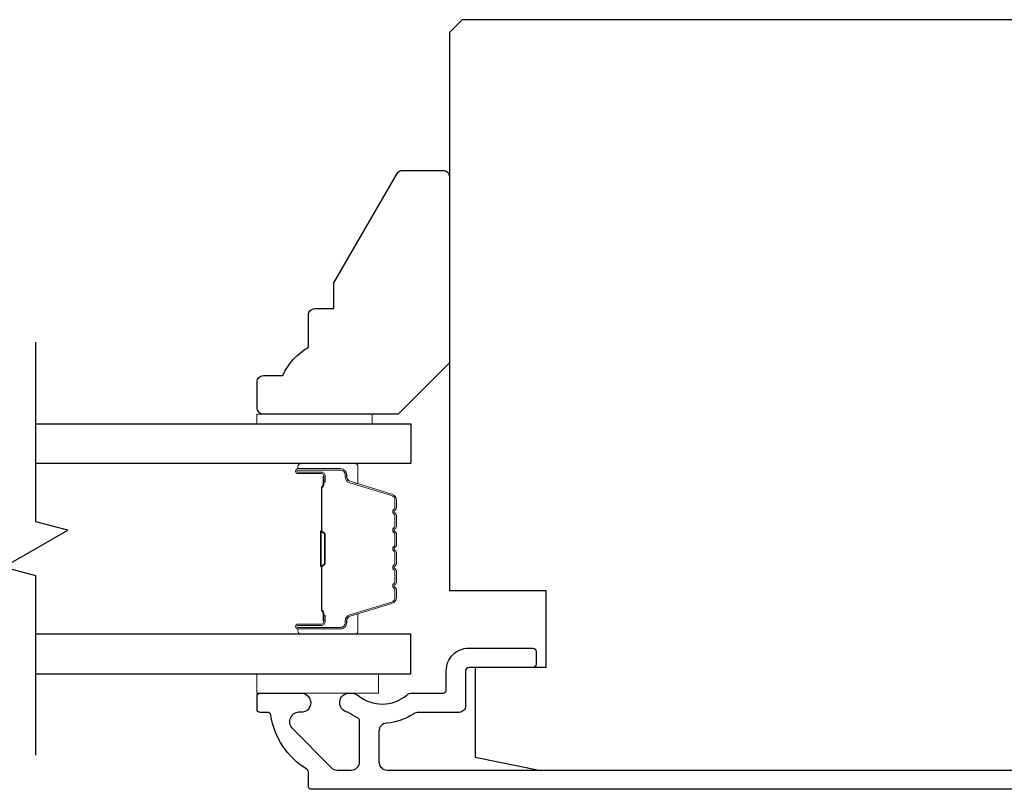
# Model space of a CAD drawing. Extents: x 3441 to 3798, y 326 to 535.
# Drawn here: x 3523 to 3526, y 454 to 456 of the extents above; entities that cross this region are included whole.
import ezdxf

# ---------------------------------------------------------------- set-up
doc = ezdxf.new("R2010")
doc.units = 0
doc.header["$LTSCALE"] = 250
doc.header["$MEASUREMENT"] = 0
for name, color, linetype, lineweight in [('6', 6, 'CONTINUOUS', 5), ('Butal', 9, 'CONTINUOUS', 15), ('Spacer Bar', 1, 'CONTINUOUS', 9), ('Vinyl', 6, 'CONTINUOUS', 15), ('Visible (ANSI)', 7, 'CONTINUOUS', 25), ('Wood', 7, 'CONTINUOUS', 25)]:
    doc.layers.add(name, color=color, linetype=linetype, lineweight=lineweight)
doc.layers.add('7', color=7, linetype='CONTINUOUS')
doc.layers.add('Glass', color=6, linetype='CONTINUOUS')

msp = doc.modelspace()

# ---------------------------------------------------------------- linework, layer by layer
at = {"layer": '6'}
msp.add_lwpolyline([(3524.00097, 454.17742), (3524.37498, 454.17742), (3524.37498, 454.11836), (3524.00097, 454.11836)], close=True, dxfattribs=at)
at = {"layer": '7', "flags": 128}
msp.add_lwpolyline([(3523.3228, 453.92742), (3523.3228, 454.47803), (3523.22437, 454.50441), (3523.42122, 454.61806), (3523.3228, 454.64443), (3523.3228, 455.19505)], dxfattribs=at)
at = {"layer": 'Butal'}
for points in [[(3524.13736, 454.823), (3524.30187, 454.823, -0.4142136), (3524.31171, 454.81316), (3524.31171, 454.761), (3524.28768, 454.76834, -0.3297505), (3524.27721, 454.78249), (3524.27721, 454.78717, 0.4142136), (3524.25714, 454.80725), (3524.12752, 454.80725), (3524.12752, 454.81316, -0.4142136)], [(3524.13736, 454.29946), (3524.30187, 454.29946, 0.4142136), (3524.31171, 454.30931), (3524.31171, 454.36147), (3524.28768, 454.35412, 0.3297505), (3524.27721, 454.33998), (3524.27721, 454.33529, -0.4142136), (3524.25714, 454.31521), (3524.12752, 454.31521), (3524.12752, 454.30931, 0.4142136)]]:
    msp.add_lwpolyline(points, format="xyb", close=True, dxfattribs=at)
at = {"layer": 'Glass', "color": 1}
for points in [[(3523.3228, 454.94504), (3524.47435, 454.94504), (3524.47435, 454.823), (3523.3228, 454.823)], [(3523.3228, 454.17742), (3524.47435, 454.17742), (3524.47435, 454.29946), (3523.3228, 454.29946)]]:
    msp.add_lwpolyline(points, dxfattribs=at)
at = {"layer": 'Spacer Bar'}
for points in [[(3524.42982, 454.60775, 0.2262769), (3524.42797, 454.61163), (3524.42462, 454.61435, -0.4769755), (3524.42462, 454.62212), (3524.42797, 454.62483, 0.2262769), (3524.42982, 454.62871), (3524.42982, 454.66475, 0.2262769), (3524.42797, 454.66863), (3524.42462, 454.67134, -0.4769755), (3524.42462, 454.67912), (3524.42797, 454.68183, 0.2262769), (3524.42982, 454.68571), (3524.42982, 454.7103, 0.3297505), (3524.41589, 454.72913), (3524.28757, 454.76836, -0.3297505), (3524.27682, 454.78288), (3524.27682, 454.78757, 0.4142136), (3524.25714, 454.80725), (3524.12752, 454.80725, 1), (3524.12752, 454.79225), (3524.2009, 454.79225, -0.4142136), (3524.2068, 454.78634), (3524.2068, 454.76619), (3524.2113, 454.76619), (3524.2113, 454.78494, 0.4142136), (3524.19949, 454.79675), (3524.12752, 454.79675, -1), (3524.12752, 454.80275), (3524.25714, 454.80275, -0.4142136), (3524.27232, 454.78757), (3524.27232, 454.78288, 0.3297505), (3524.28625, 454.76406), (3524.41457, 454.72482, -0.3297505), (3524.42532, 454.7103), (3524.42532, 454.68571, -0.2262769), (3524.42513, 454.68532), (3524.42179, 454.68261, 0.4769755), (3524.42179, 454.66785), (3524.42513, 454.66514, -0.2262769), (3524.42532, 454.66475), (3524.42532, 454.62871, -0.2262769), (3524.42513, 454.62832), (3524.42179, 454.62561, 0.4769755), (3524.42179, 454.61085), (3524.42513, 454.60814, -0.2262769), (3524.42532, 454.60775), (3524.42532, 454.57177, -0.2566329), (3524.42513, 454.57133), (3524.42179, 454.56861, 0.4769755), (3524.42179, 454.55385), (3524.42513, 454.55114, -0.2262769), (3524.42532, 454.55075), (3524.42532, 454.51477, -0.2566329), (3524.42513, 454.51433), (3524.42179, 454.51161, 0.4769755), (3524.42179, 454.49685), (3524.42513, 454.49414, -0.2262769), (3524.42532, 454.49375), (3524.42532, 454.45777, -0.2566329), (3524.42513, 454.45733), (3524.42179, 454.45461, 0.4769755), (3524.42179, 454.43985), (3524.42513, 454.43714, -0.2262769), (3524.42532, 454.43675), (3524.42532, 454.41216, -0.3297505), (3524.41457, 454.39764), (3524.28625, 454.35841, 0.3297505), (3524.27232, 454.33958), (3524.27232, 454.3349, -0.4142136), (3524.25714, 454.31971), (3524.12752, 454.31971, -1), (3524.12752, 454.32571), (3524.19949, 454.32571, 0.4142136), (3524.2113, 454.33752), (3524.2113, 454.35627), (3524.2068, 454.35627), (3524.2068, 454.33612, -0.4142136), (3524.2009, 454.33021), (3524.12752, 454.33021, 1), (3524.12752, 454.31521), (3524.25714, 454.31521, 0.4142136), (3524.27682, 454.3349), (3524.27682, 454.33958, -0.3297505), (3524.28757, 454.3541), (3524.41589, 454.39334, 0.3297505), (3524.42982, 454.41216), (3524.42982, 454.43675, 0.2262769), (3524.42797, 454.44063), (3524.42462, 454.44335, -0.4769755), (3524.42462, 454.45112), (3524.42797, 454.45383, 0.2262769), (3524.42982, 454.45771), (3524.42982, 454.49375, 0.2262769), (3524.42797, 454.49763), (3524.42462, 454.50035, -0.4769755), (3524.42462, 454.50812), (3524.42797, 454.51083, 0.2262769), (3524.42982, 454.51471), (3524.42982, 454.55075, 0.2262769), (3524.42797, 454.55463), (3524.42462, 454.55735, -0.4769755), (3524.42462, 454.56512), (3524.42797, 454.56783, 0.2262769), (3524.42982, 454.57171)], [(3524.2048, 454.78364), (3524.2048, 454.75878, -0.2290698), (3524.20188, 454.75246, 0.2244814), (3524.19932, 454.74705), (3524.19932, 454.61788, 0.2896395), (3524.20332, 454.61156, -0.272736), (3524.2093, 454.60273), (3524.2093, 454.51974, -0.2727361), (3524.20332, 454.5109, 0.2896395), (3524.19932, 454.50458), (3524.19932, 454.37542, 0.2244814), (3524.20188, 454.37001, -0.2290698), (3524.2048, 454.36368), (3524.2048, 454.33882), (3524.2068, 454.33882), (3524.2068, 454.36367, 0.228585), (3524.20315, 454.37155, -0.2244814), (3524.20132, 454.37542), (3524.20132, 454.50458, -0.2896395), (3524.20418, 454.5091, 0.2741413), (3524.2113, 454.51968), (3524.2113, 454.60279, 0.2741413), (3524.20418, 454.61337, -0.2896395), (3524.20132, 454.61788), (3524.20132, 454.74705, -0.2244814), (3524.20315, 454.75091, 0.228585), (3524.2068, 454.75879), (3524.2068, 454.78364)]]:
    msp.add_lwpolyline(points, format="xyb", close=True, dxfattribs=at)
msp.add_lwpolyline([(3524.20132, 454.61784, -0.0018851), (3524.20132, 454.61788), (3524.20132, 454.74705, -0.2244814), (3524.20315, 454.75091, 0.228585), (3524.2068, 454.75879), (3524.2068, 454.78364), (3524.2048, 454.78364), (3524.2048, 454.75878, -0.2290698), (3524.20188, 454.75246, 0.2244814), (3524.19932, 454.74705), (3524.19932, 454.61788, -0.2142452), (3524.19867, 454.61643, 0.2142452), (3524.19632, 454.6112), (3524.19632, 454.51126, 0.2142452), (3524.19867, 454.50603, -0.2142452), (3524.19932, 454.50458), (3524.19932, 454.37542, 0.2244814), (3524.20188, 454.37001, -0.2290698), (3524.2048, 454.36368), (3524.2048, 454.33882), (3524.2068, 454.33882), (3524.2068, 454.36367, 0.228585), (3524.20315, 454.37155, -0.2244814), (3524.20132, 454.37542), (3524.20132, 454.50458, 0.2142452), (3524.2, 454.50752, -0.2142452), (3524.19832, 454.51126), (3524.19832, 454.6112, -0.2142452), (3524.2, 454.61494, 0.2142452), (3524.20132, 454.61788)], format="xyb", dxfattribs=at)
at = {"layer": 'Vinyl'}
msp.add_lwpolyline([(3524.00097, 454.94504), (3524.00097, 454.97457), (3524.3553, 454.97457), (3524.3553, 454.94504)], close=True, dxfattribs=at)
at = {"layer": 'Visible (ANSI)'}
msp.add_lwpolyline([(3524.88773, 454.19707), (3524.6712, 454.19707), (3524.6712, 453.92148), (3524.86805, 453.88211), (3527.39029, 453.88211), (3527.4271, 454.02975), (3527.62899, 454.02975), (3527.67316, 454.20691), (3527.67316, 454.37424), (3527.496, 454.37424), (3527.496, 454.57109), (3528.31292, 454.57109, 0.4142136), (3528.33261, 454.59077), (3528.33261, 456.14589), (3528.29324, 456.18526), (3524.63183, 456.18526), (3524.59246, 456.14589), (3524.59246, 454.43329), (3524.88773, 454.43329)], format="xyb", close=True, dxfattribs=at)
at = {"layer": 'Visible (ANSI)', "color": 3}
msp.add_lwpolyline([(3527.76174, 453.82306), (3524.16923, 453.82306, -0.4142136), (3524.15939, 453.8329), (3524.15939, 453.87649, 0.2617284), (3524.15466, 453.8849, -0.221527), (3524.044, 454.05092, 0.3703857), (3524.03427, 454.05928), (3524.01175, 454.05928, -0.4142136), (3524.00191, 454.06912), (3524.00191, 454.10849, -0.4142136), (3524.01175, 454.11833), (3524.13734, 454.11833, -1.0537811), (3524.13425, 454.05944, 0.7067308), (3524.11029, 454.00919), (3524.22988, 453.88961, 0.1989124), (3524.24797, 453.88211), (3524.29128, 453.88211, 0.4142136), (3524.31687, 453.9077), (3524.31687, 454.03335, 0.2919419), (3524.31117, 454.04228, -0.0446559), (3524.28382, 454.05808, 0.1101964), (3524.27986, 454.05972, -0.9165319), (3524.28498, 454.11833), (3524.29063, 454.11833, -0.1707504), (3524.31182, 454.11088, 0.3573825), (3524.46153, 454.11237, -0.1758982), (3524.47795, 454.11833), (3524.57277, 454.11833, 0.4142136), (3524.58262, 454.12817), (3524.58262, 454.18723, -0.4142136), (3524.65151, 454.25613), (3524.84836, 454.25613, -0.4142136), (3524.85821, 454.24628), (3524.85821, 454.20691, -0.4142136), (3524.84836, 454.19707), (3524.65151, 454.19707, 0.4142136), (3524.64167, 454.18723), (3524.64167, 454.07896, -0.4142136), (3524.62199, 454.05928), (3524.49735, 454.05928, 0.1467311), (3524.48327, 454.05505, -0.12693), (3524.39953, 454.02635, 0.3916211), (3524.37592, 454.00083), (3524.37592, 453.9077, 0.4142136), (3524.40151, 453.88211), (3527.4271, 453.88211, 0.4142136)], format="xyb", dxfattribs=at)
at = {"layer": 'Wood'}
msp.add_lwpolyline([(3524.00191, 455.073, -0.4142136), (3524.02159, 455.09268), (3524.08065, 455.09268, -0.1530568), (3524.15939, 455.18024), (3524.15939, 455.27867, -0.4142136), (3524.17907, 455.29835), (3524.23813, 455.29835), (3524.23813, 455.37709), (3524.43192, 455.71276, -0.2679492), (3524.44897, 455.7226), (3524.57277, 455.7226, -0.4142136), (3524.59246, 455.70292), (3524.59246, 455.13205), (3524.43498, 454.97457), (3524.02159, 454.97457, -0.4142136), (3524.00191, 454.99426)], format="xyb", close=True, dxfattribs=at)

doc.saveas('drawing.dxf')
